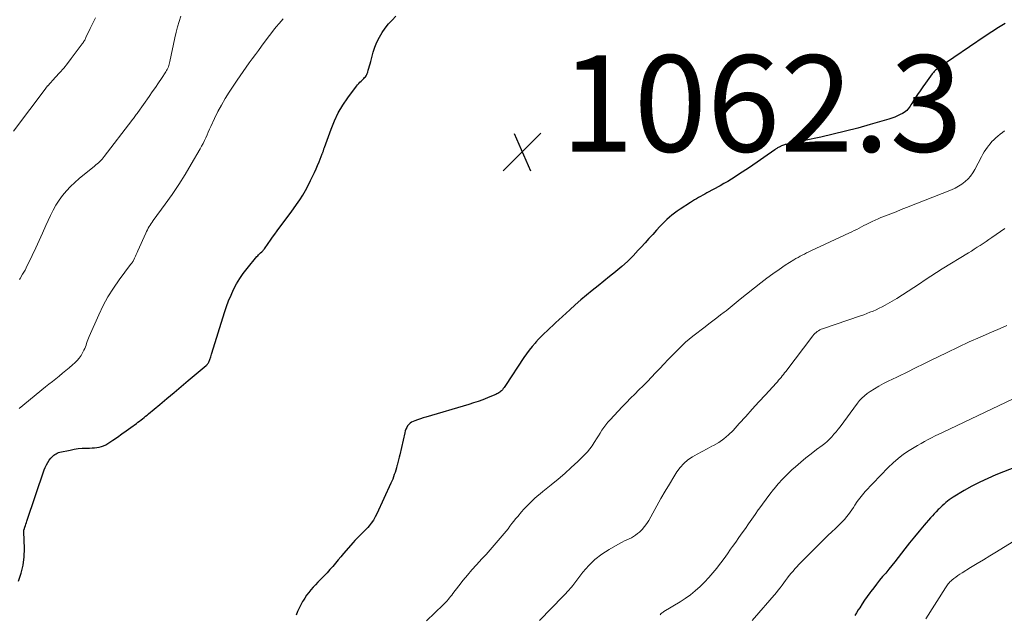
# Model space of a CAD drawing. Units: feet. Extents: x 1904996 to 1910040, y 519993 to 525000.
# Drawn here: x 1905233 to 1905437, y 520156 to 520280 of the extents above; entities that cross this region are included whole.
import ezdxf

# ---------------------------------------------------------------- set-up
doc = ezdxf.new("R2010")
doc.units = ezdxf.units.FT
doc.header["$LTSCALE"] = 100
doc.header["$MEASUREMENT"] = 0
for name, color, linetype, lineweight in [('CONTOUR INDEX', 32, 'Continuous', 25), ('CONTOUR INTERMEDIATE', 40, 'Continuous', 15), ('SPOT ELEVATION', 7, 'Continuous', 15)]:
    doc.layers.add(name, color=color, linetype=linetype, lineweight=lineweight)
doc.styles.add('slant', font='romans.shx', dxfattribs={"oblique": 14.999978})

# ---------------------------------------------------------------- blocks, each defined once
blk = doc.blocks.new('SPOT')
at = {"layer": 'SPOT ELEVATION', "lineweight": 25}
for p, q in [((-3.95, -3.95), (3.86, 3.85)), ((-1.67, 3.81), (1.74, -3.97))]:
    blk.add_line(p, q, dxfattribs=at)

msp = doc.modelspace()

# ---------------------------------------------------------------- linework, layer by layer
at = {"layer": 'CONTOUR INDEX', "flags": 128}
for points, elevation in [([(1905240.92, 520189.9), (1905241.19, 520189.99), (1905241.47, 520190.07), (1905243.6, 520190.54), (1905244.42, 520190.7), (1905245.25, 520190.82), (1905246.08, 520190.89), (1905246.92, 520190.93), (1905247.61, 520190.95), (1905248.11, 520190.97), (1905248.6, 520191), (1905249.09, 520191.06), (1905249.58, 520191.13), (1905250.06, 520191.25), (1905250.52, 520191.4), (1905250.96, 520191.61), (1905251.38, 520191.86), (1905252.43, 520192.57), (1905253.36, 520193.21), (1905254.29, 520193.86), (1905255.21, 520194.52), (1905256.12, 520195.19), (1905257.31, 520196.06), (1905257.63, 520196.3), (1905257.96, 520196.54), (1905258.28, 520196.78), (1905258.59, 520197.02), (1905258.91, 520197.27), (1905259.22, 520197.52), (1905259.53, 520197.78), (1905259.84, 520198.03), (1905262.16, 520199.99), (1905263.63, 520201.23), (1905265.1, 520202.47), (1905266.57, 520203.71), (1905268.04, 520204.94), (1905271.73, 520208.04), (1905271.8, 520208.1), (1905271.87, 520208.16), (1905271.93, 520208.23), (1905272, 520208.29), (1905272.06, 520208.36), (1905272.12, 520208.43), (1905272.17, 520208.51), (1905272.22, 520208.59), (1905272.31, 520208.76), (1905272.39, 520208.94), (1905272.47, 520209.11), (1905272.53, 520209.29), (1905272.59, 520209.48), (1905272.62, 520209.61), (1905272.69, 520209.87), (1905272.76, 520210.12), (1905272.83, 520210.38), (1905272.91, 520210.63), (1905275.53, 520219.03), (1905275.95, 520220.25), (1905276.4, 520221.46), (1905276.9, 520222.65), (1905277.44, 520223.83), (1905278.04, 520224.97), (1905278.7, 520226.07), (1905279.44, 520227.13), (1905280.22, 520228.15), (1905282.26, 520230.6), (1905282.44, 520230.8), (1905282.62, 520231), (1905282.82, 520231.2), (1905283.01, 520231.38), (1905283.26, 520231.61), (1905283.33, 520231.68), (1905283.41, 520231.76), (1905283.48, 520231.83), (1905283.56, 520231.91), (1905283.63, 520231.99), (1905283.69, 520232.07), (1905283.76, 520232.15), (1905283.82, 520232.24), (1905284.6, 520233.36), (1905285.06, 520234.01), (1905285.52, 520234.65), (1905285.98, 520235.29), (1905286.45, 520235.92), (1905288.47, 520238.62), (1905289.15, 520239.55), (1905289.82, 520240.48), (1905290.48, 520241.43), (1905291.13, 520242.38), (1905291.75, 520243.34), (1905292.34, 520244.33), (1905292.88, 520245.34), (1905293.39, 520246.37), (1905293.86, 520247.34), (1905294.19, 520248.06), (1905294.51, 520248.78), (1905294.82, 520249.51), (1905295.13, 520250.24), (1905295.58, 520251.36), (1905295.65, 520251.53), (1905295.72, 520251.7), (1905295.79, 520251.88), (1905295.86, 520252.05), (1905295.89, 520252.13), (1905295.94, 520252.26), (1905295.99, 520252.39), (1905296.03, 520252.53), (1905296.08, 520252.66), (1905296.12, 520252.8), (1905296.16, 520252.93), (1905296.2, 520253.06), (1905296.25, 520253.2), (1905297.63, 520257.05), (1905298.33, 520258.76), (1905299.13, 520260.41), (1905300.07, 520261.99), (1905301.11, 520263.52), (1905302.89, 520265.91), (1905303.12, 520266.2), (1905303.36, 520266.47), (1905303.61, 520266.74), (1905303.88, 520266.99), (1905304.03, 520267.13), (1905304.22, 520267.3), (1905304.41, 520267.49), (1905304.58, 520267.69), (1905304.75, 520267.89), (1905304.89, 520268.1), (1905305.02, 520268.33), (1905305.13, 520268.56), (1905305.21, 520268.81), (1905305.32, 520269.21), (1905305.45, 520269.67), (1905305.57, 520270.12), (1905305.7, 520270.58), (1905305.83, 520271.03), (1905306.38, 520272.98), (1905306.72, 520274.04), (1905307.13, 520275.07), (1905307.63, 520276.07), (1905308.18, 520277.03), (1905308.81, 520277.95), (1905309.5, 520278.82), (1905310.26, 520279.63), (1905311.06, 520280.4)], 1060), ([(1905437.29, 520278.88), (1905435.87, 520278.05), (1905434.47, 520277.17), (1905433.09, 520276.27), (1905423.37, 520269.67), (1905423.19, 520269.54), (1905423.02, 520269.41), (1905422.85, 520269.26), (1905422.69, 520269.11), (1905422.54, 520268.96), (1905422.39, 520268.79), (1905422.25, 520268.62), (1905422.12, 520268.45), (1905420.73, 520266.54), (1905420.18, 520265.77), (1905419.63, 520264.99), (1905419.1, 520264.19), (1905418.58, 520263.4), (1905417.92, 520262.35), (1905417.74, 520262.07), (1905417.55, 520261.8), (1905417.36, 520261.52), (1905417.16, 520261.25), (1905417.12, 520261.19), (1905416.89, 520260.91), (1905416.63, 520260.66), (1905416.33, 520260.45), (1905416.02, 520260.27), (1905415.54, 520260.03), (1905414.96, 520259.77), (1905414.37, 520259.52), (1905413.78, 520259.3), (1905413.17, 520259.11), (1905409.31, 520257.97), (1905406.77, 520257.25), (1905404.21, 520256.57), (1905401.64, 520255.96), (1905399.05, 520255.38), (1905392.3, 520253.95), (1905392.1, 520253.91), (1905391.9, 520253.86), (1905391.71, 520253.81), (1905391.52, 520253.75), (1905391.32, 520253.69), (1905391.13, 520253.62), (1905390.95, 520253.55), (1905390.77, 520253.47), (1905390.73, 520253.45), (1905390.57, 520253.37), (1905390.42, 520253.3), (1905390.27, 520253.21), (1905390.12, 520253.12), (1905389.97, 520253.03), (1905389.83, 520252.94), (1905389.68, 520252.84), (1905389.54, 520252.75), (1905384.27, 520249.1), (1905383.53, 520248.59), (1905382.79, 520248.1), (1905382.05, 520247.6), (1905381.3, 520247.12), (1905380.54, 520246.65), (1905379.78, 520246.18), (1905379.01, 520245.74), (1905378.23, 520245.3), (1905375.46, 520243.8), (1905375.03, 520243.56), (1905374.6, 520243.33), (1905374.17, 520243.09), (1905373.73, 520242.85), (1905373.31, 520242.61), (1905372.88, 520242.36), (1905372.46, 520242.11), (1905372.05, 520241.84), (1905369.92, 520240.44), (1905369.34, 520240.05), (1905368.78, 520239.64), (1905368.24, 520239.21), (1905367.71, 520238.77), (1905367.19, 520238.31), (1905366.69, 520237.83), (1905366.2, 520237.34), (1905365.73, 520236.83), (1905365.06, 520236.1), (1905364.26, 520235.22), (1905363.46, 520234.34), (1905362.66, 520233.46), (1905361.86, 520232.58), (1905361.27, 520231.92), (1905360.17, 520230.76), (1905359.03, 520229.63), (1905357.85, 520228.55), (1905356.63, 520227.51), (1905356.53, 520227.43), (1905355.33, 520226.46), (1905354.14, 520225.5), (1905352.93, 520224.55), (1905351.73, 520223.6), (1905350.53, 520222.64), (1905349.35, 520221.66), (1905348.2, 520220.65), (1905347.06, 520219.61), (1905344.8, 520217.5), (1905344.19, 520216.93), (1905343.58, 520216.37), (1905342.97, 520215.8), (1905342.36, 520215.24), (1905341.76, 520214.67), (1905341.17, 520214.09), (1905340.6, 520213.49), (1905340.03, 520212.88), (1905339.88, 520212.7), (1905339.26, 520211.97), (1905338.67, 520211.24), (1905338.11, 520210.47), (1905337.57, 520209.69), (1905333.76, 520203.91), (1905333.61, 520203.68), (1905333.45, 520203.46), (1905333.28, 520203.25), (1905333.11, 520203.04), (1905333.05, 520202.97), (1905332.9, 520202.8), (1905332.73, 520202.65), (1905332.55, 520202.51), (1905332.37, 520202.38), (1905332.17, 520202.27), (1905331.97, 520202.16), (1905331.77, 520202.06), (1905331.56, 520201.97), (1905330.06, 520201.35), (1905329.09, 520200.97), (1905328.11, 520200.62), (1905327.13, 520200.29), (1905326.13, 520199.98), (1905317.25, 520197.37), (1905316.68, 520197.2), (1905316.12, 520197.01), (1905315.56, 520196.82), (1905315.01, 520196.61), (1905314.62, 520196.46), (1905314.28, 520196.29), (1905313.98, 520196.08), (1905313.71, 520195.82), (1905313.48, 520195.52), (1905313.29, 520195.19), (1905313.12, 520194.85), (1905312.99, 520194.48), (1905312.89, 520194.11), (1905311.87, 520189.57), (1905311.74, 520189.03), (1905311.61, 520188.5), (1905311.47, 520187.96), (1905311.32, 520187.42), (1905311.28, 520187.28), (1905311.15, 520186.82), (1905311.01, 520186.36), (1905310.87, 520185.9), (1905310.73, 520185.44), (1905310.58, 520184.98), (1905310.41, 520184.53), (1905310.23, 520184.08), (1905310.03, 520183.64), (1905307.12, 520177.34), (1905306.77, 520176.67), (1905306.4, 520176.02), (1905305.96, 520175.41), (1905305.5, 520174.82), (1905305.22, 520174.5), (1905304.86, 520174.1), (1905304.49, 520173.7), (1905304.1, 520173.32), (1905303.71, 520172.94), (1905303.31, 520172.56), (1905302.93, 520172.18), (1905302.55, 520171.78), (1905302.19, 520171.37), (1905300.23, 520169.07), (1905299.66, 520168.41), (1905299.1, 520167.75), (1905298.53, 520167.08), (1905297.97, 520166.42), (1905297.4, 520165.77), (1905296.81, 520165.12), (1905296.22, 520164.49), (1905295.61, 520163.86), (1905295.4, 520163.65), (1905294.9, 520163.13), (1905294.41, 520162.61), (1905293.92, 520162.09), (1905293.45, 520161.55), (1905293, 520161), (1905292.56, 520160.43), (1905292.16, 520159.84), (1905291.79, 520159.23), (1905291.73, 520159.13), (1905291.35, 520158.45), (1905291, 520157.76), (1905290.69, 520157.06), (1905290.4, 520156.34)], 1060), ([(1905232.89, 520163.38), (1905233.46, 520165.02), (1905233.88, 520166.7), (1905234.08, 520168.42), (1905234.12, 520170.16), (1905233.98, 520173.58), (1905233.98, 520173.64), (1905233.98, 520173.7), (1905233.98, 520173.75), (1905233.99, 520173.81), (1905233.99, 520173.87), (1905234, 520173.93), (1905234.02, 520173.99), (1905234.03, 520174.05), (1905234.2, 520174.56), (1905234.3, 520174.87), (1905234.4, 520175.18), (1905234.51, 520175.49), (1905234.61, 520175.8), (1905238.23, 520186.42), (1905238.44, 520186.94), (1905238.67, 520187.45), (1905238.95, 520187.94), (1905239.26, 520188.41), (1905239.59, 520188.86), (1905239.77, 520189.08), (1905239.97, 520189.29), (1905240.19, 520189.47), (1905240.42, 520189.64), (1905240.67, 520189.78), (1905240.92, 520189.9)], 1060), ([(1905444.13, 520188.88), (1905435.32, 520185.38), (1905433.64, 520184.67), (1905431.98, 520183.9), (1905430.37, 520183.05), (1905428.78, 520182.14), (1905426.46, 520180.74), (1905426.06, 520180.49), (1905425.68, 520180.22), (1905425.3, 520179.93), (1905424.94, 520179.63), (1905424.59, 520179.31), (1905424.24, 520178.99), (1905423.9, 520178.67), (1905423.56, 520178.34), (1905423.4, 520178.18), (1905422.99, 520177.76), (1905422.58, 520177.33), (1905422.19, 520176.9), (1905421.8, 520176.46), (1905420.49, 520174.95), (1905419.47, 520173.74), (1905418.45, 520172.52), (1905417.46, 520171.29), (1905416.47, 520170.05), (1905414.38, 520167.36), (1905413.77, 520166.59), (1905413.15, 520165.82), (1905412.52, 520165.05), (1905411.88, 520164.3), (1905411.25, 520163.54), (1905410.62, 520162.77), (1905410.02, 520161.99), (1905409.42, 520161.21), (1905409.23, 520160.95), (1905408.68, 520160.2), (1905408.14, 520159.43), (1905407.62, 520158.65), (1905407.12, 520157.87), (1905406.82, 520157.39), (1905406.47, 520156.83), (1905406.13, 520156.27)], 1040)]:
    msp.add_lwpolyline(points, dxfattribs=dict(at, elevation=elevation))
at = {"layer": 'CONTOUR INTERMEDIATE', "flags": 128}
for points, elevation in [([(1905233.06, 520225.87), (1905233.2, 520226.08), (1905233.73, 520226.95), (1905234.24, 520227.83), (1905234.71, 520228.74), (1905235.16, 520229.65), (1905235.74, 520230.87), (1905236.45, 520232.41), (1905237.16, 520233.95), (1905237.87, 520235.49), (1905238.56, 520237.03), (1905239.5, 520239.11), (1905240.04, 520240.21), (1905240.64, 520241.28), (1905241.31, 520242.31), (1905242.03, 520243.3), (1905242.81, 520244.24), (1905243.64, 520245.15), (1905244.53, 520245.99), (1905245.46, 520246.79), (1905248.65, 520249.38), (1905248.92, 520249.6), (1905249.19, 520249.83), (1905249.45, 520250.06), (1905249.7, 520250.29), (1905249.95, 520250.53), (1905250.19, 520250.78), (1905250.42, 520251.05), (1905250.64, 520251.32), (1905256.37, 520258.81), (1905256.52, 520259.01), (1905256.68, 520259.22), (1905256.83, 520259.42), (1905256.98, 520259.63), (1905257.13, 520259.84), (1905257.28, 520260.05), (1905257.43, 520260.25), (1905257.57, 520260.46), (1905259.95, 520263.82), (1905260.6, 520264.74), (1905261.23, 520265.66), (1905261.87, 520266.59), (1905262.49, 520267.52), (1905263.41, 520268.89), (1905263.56, 520269.14), (1905263.7, 520269.4), (1905263.82, 520269.66), (1905263.92, 520269.94), (1905264.01, 520270.21), (1905264.1, 520270.49), (1905264.17, 520270.78), (1905264.23, 520271.06), (1905265.28, 520275.96), (1905265.54, 520277.09), (1905265.82, 520278.21), (1905266.15, 520279.32), (1905266.51, 520280.42)], 1052), ([(1905231.84, 520256.63), (1905238.59, 520265.61), (1905238.63, 520265.66), (1905238.67, 520265.72), (1905238.72, 520265.77), (1905238.76, 520265.82), (1905238.81, 520265.87), (1905238.85, 520265.93), (1905238.9, 520265.98), (1905238.95, 520266.03), (1905240.57, 520267.78), (1905241.41, 520268.72), (1905242.24, 520269.67), (1905243.03, 520270.65), (1905243.81, 520271.65), (1905246.08, 520274.67), (1905246.2, 520274.83), (1905246.3, 520274.98), (1905246.4, 520275.15), (1905246.5, 520275.31), (1905246.59, 520275.48), (1905246.68, 520275.65), (1905246.76, 520275.82), (1905246.85, 520275.99), (1905247.75, 520277.86), (1905248.3, 520278.96), (1905248.85, 520280.06)], 1048), ([(1905233.03, 520199.15), (1905238.49, 520203.61), (1905239.19, 520204.18), (1905239.9, 520204.74), (1905240.61, 520205.31), (1905241.32, 520205.86), (1905242.03, 520206.43), (1905242.72, 520207), (1905243.41, 520207.59), (1905244.09, 520208.19), (1905244.56, 520208.62), (1905245.03, 520209.09), (1905245.46, 520209.59), (1905245.83, 520210.13), (1905246.17, 520210.7), (1905246.44, 520211.22), (1905246.6, 520211.56), (1905246.75, 520211.91), (1905246.88, 520212.26), (1905246.99, 520212.62), (1905247.1, 520212.99), (1905247.23, 520213.35), (1905247.36, 520213.7), (1905247.51, 520214.05), (1905249.5, 520218.57), (1905250.41, 520220.46), (1905251.41, 520222.31), (1905252.53, 520224.07), (1905253.73, 520225.79), (1905256.1, 520228.95), (1905256.18, 520229.06), (1905256.26, 520229.16), (1905256.34, 520229.27), (1905256.41, 520229.37), (1905256.49, 520229.48), (1905256.56, 520229.59), (1905256.63, 520229.7), (1905256.69, 520229.82), (1905256.93, 520230.32), (1905257.11, 520230.69), (1905257.28, 520231.07), (1905257.46, 520231.44), (1905257.62, 520231.81), (1905259.26, 520235.5), (1905259.42, 520235.83), (1905259.59, 520236.17), (1905259.77, 520236.5), (1905259.97, 520236.82), (1905260.17, 520237.13), (1905260.38, 520237.44), (1905260.59, 520237.75), (1905260.81, 520238.06), (1905263.27, 520241.46), (1905264.69, 520243.49), (1905266.07, 520245.54), (1905267.38, 520247.64), (1905268.66, 520249.75), (1905270.51, 520252.94), (1905270.82, 520253.5), (1905271.12, 520254.07), (1905271.4, 520254.65), (1905271.67, 520255.23), (1905271.93, 520255.82), (1905272.19, 520256.41), (1905272.46, 520256.99), (1905272.73, 520257.58), (1905273.5, 520259.25), (1905274.19, 520260.65), (1905274.93, 520262.02), (1905275.72, 520263.37), (1905276.55, 520264.69), (1905278.21, 520267.19), (1905278.81, 520268.08), (1905279.42, 520268.97), (1905280.04, 520269.86), (1905280.68, 520270.73), (1905281.31, 520271.6), (1905281.95, 520272.48), (1905282.59, 520273.35), (1905283.23, 520274.22), (1905284.58, 520276.06), (1905285.13, 520276.8), (1905285.7, 520277.52), (1905286.28, 520278.23), (1905286.88, 520278.92), (1905287.32, 520279.42), (1905287.71, 520279.86)], 1056), ([(1905437.12, 520256.65), (1905436.67, 520256.3), (1905436.22, 520255.95), (1905435.77, 520255.58), (1905435.33, 520255.22), (1905434.91, 520254.83), (1905434.51, 520254.43), (1905434.13, 520254), (1905433.78, 520253.55), (1905433.6, 520253.32), (1905433.26, 520252.83), (1905432.93, 520252.33), (1905432.62, 520251.81), (1905432.34, 520251.29), (1905431, 520248.67), (1905430.58, 520247.97), (1905430.11, 520247.3), (1905429.56, 520246.7), (1905428.96, 520246.14), (1905428.3, 520245.65), (1905427.62, 520245.2), (1905426.89, 520244.81), (1905426.14, 520244.47), (1905416.82, 520240.77), (1905415.73, 520240.34), (1905414.65, 520239.91), (1905413.57, 520239.49), (1905412.48, 520239.06), (1905411.53, 520238.69), (1905410.93, 520238.45), (1905410.33, 520238.19), (1905409.74, 520237.92), (1905409.15, 520237.63), (1905408.99, 520237.55), (1905408.49, 520237.29), (1905407.99, 520237.04), (1905407.5, 520236.78), (1905407, 520236.51), (1905406.51, 520236.25), (1905406.01, 520236), (1905405.5, 520235.75), (1905405, 520235.51), (1905397.01, 520231.78), (1905396.56, 520231.57), (1905396.11, 520231.36), (1905395.67, 520231.14), (1905395.23, 520230.92), (1905394.79, 520230.69), (1905394.36, 520230.45), (1905393.93, 520230.2), (1905393.51, 520229.95), (1905391.71, 520228.81), (1905390.41, 520227.95), (1905389.13, 520227.07), (1905387.88, 520226.14), (1905386.65, 520225.19), (1905382.37, 520221.77), (1905381.95, 520221.43), (1905381.54, 520221.1), (1905381.13, 520220.76), (1905380.72, 520220.42), (1905380.31, 520220.08), (1905379.89, 520219.74), (1905379.47, 520219.41), (1905379.05, 520219.09), (1905378.3, 520218.52), (1905377.5, 520217.92), (1905376.7, 520217.31), (1905375.9, 520216.7), (1905375.11, 520216.09), (1905372.56, 520214.11), (1905371.8, 520213.5), (1905371.05, 520212.86), (1905370.33, 520212.2), (1905369.63, 520211.52), (1905369.22, 520211.1), (1905368.33, 520210.19), (1905367.45, 520209.28), (1905366.57, 520208.35), (1905365.7, 520207.42), (1905364.86, 520206.51), (1905364.01, 520205.62), (1905363.16, 520204.73), (1905362.29, 520203.86), (1905361.4, 520203), (1905360.52, 520202.14), (1905359.65, 520201.27), (1905358.79, 520200.39), (1905357.94, 520199.5), (1905355.42, 520196.8), (1905354.97, 520196.29), (1905354.53, 520195.75), (1905354.12, 520195.2), (1905353.73, 520194.63), (1905353.36, 520194.05), (1905352.99, 520193.47), (1905352.62, 520192.88), (1905352.26, 520192.3), (1905352.14, 520192.1), (1905351.7, 520191.43), (1905351.23, 520190.79), (1905350.71, 520190.18), (1905350.16, 520189.6), (1905348.71, 520188.17), (1905347.39, 520186.91), (1905346.04, 520185.68), (1905344.66, 520184.49), (1905343.25, 520183.34), (1905341.51, 520181.96), (1905340.91, 520181.47), (1905340.33, 520180.98), (1905339.75, 520180.47), (1905339.19, 520179.94), (1905338.63, 520179.4), (1905338.1, 520178.86), (1905337.57, 520178.29), (1905337.07, 520177.71), (1905336.28, 520176.79), (1905335.86, 520176.29), (1905335.45, 520175.79), (1905335.06, 520175.28), (1905334.67, 520174.76), (1905334.28, 520174.24), (1905333.88, 520173.73), (1905333.48, 520173.23), (1905333.06, 520172.73), (1905332.26, 520171.78), (1905331.43, 520170.81), (1905330.59, 520169.86), (1905329.74, 520168.91), (1905328.88, 520167.98), (1905327.75, 520166.75), (1905326.8, 520165.7), (1905325.87, 520164.63), (1905324.97, 520163.54), (1905324.1, 520162.43), (1905322.84, 520160.78), (1905322.61, 520160.48), (1905322.38, 520160.17), (1905322.14, 520159.88), (1905321.9, 520159.58), (1905321.66, 520159.29), (1905321.4, 520159), (1905321.14, 520158.73), (1905320.87, 520158.46), (1905317.36, 520155.16)], 1056), ([(1905437.17, 520236.46), (1905434.49, 520234.56), (1905433.9, 520234.14), (1905433.3, 520233.73), (1905432.7, 520233.33), (1905432.09, 520232.94), (1905431.47, 520232.55), (1905430.86, 520232.16), (1905430.25, 520231.77), (1905429.63, 520231.39), (1905424.23, 520228.05), (1905423.04, 520227.3), (1905421.86, 520226.55), (1905420.69, 520225.77), (1905419.53, 520224.98), (1905418.37, 520224.19), (1905417.19, 520223.43), (1905416, 520222.69), (1905414.79, 520221.96), (1905412.4, 520220.56), (1905411.79, 520220.22), (1905411.17, 520219.9), (1905410.54, 520219.61), (1905409.9, 520219.33), (1905409.25, 520219.07), (1905408.6, 520218.81), (1905407.95, 520218.58), (1905407.29, 520218.34), (1905399.43, 520215.66), (1905399.14, 520215.55), (1905398.86, 520215.42), (1905398.59, 520215.26), (1905398.33, 520215.09), (1905398.09, 520214.89), (1905397.86, 520214.68), (1905397.64, 520214.45), (1905397.44, 520214.21), (1905391.82, 520206.82), (1905391.58, 520206.51), (1905391.34, 520206.2), (1905391.1, 520205.89), (1905390.85, 520205.59), (1905390.6, 520205.28), (1905390.34, 520204.99), (1905390.08, 520204.69), (1905389.82, 520204.4), (1905387.61, 520202), (1905386.24, 520200.51), (1905384.88, 520199.01), (1905383.52, 520197.51), (1905382.16, 520196.01), (1905380.9, 520194.6), (1905379.98, 520193.68), (1905379, 520192.84), (1905377.93, 520192.12), (1905376.81, 520191.47), (1905376.53, 520191.33), (1905375.5, 520190.8), (1905374.49, 520190.26), (1905373.48, 520189.7), (1905372.48, 520189.12), (1905371.54, 520188.48), (1905370.68, 520187.75), (1905369.94, 520186.91), (1905369.27, 520186), (1905368.64, 520184.99), (1905367.73, 520183.49), (1905366.84, 520181.99), (1905365.96, 520180.48), (1905365.11, 520178.96), (1905363.43, 520175.94), (1905363.02, 520175.28), (1905362.57, 520174.66), (1905362.06, 520174.09), (1905361.5, 520173.55), (1905361.12, 520173.21), (1905360.71, 520172.89), (1905360.28, 520172.6), (1905359.83, 520172.35), (1905359.36, 520172.13), (1905358.88, 520171.93), (1905358.4, 520171.71), (1905357.94, 520171.47), (1905357.48, 520171.22), (1905355.2, 520169.91), (1905353.69, 520168.93), (1905352.28, 520167.83), (1905351, 520166.59), (1905349.81, 520165.23), (1905347.69, 520162.5), (1905347.64, 520162.43), (1905347.58, 520162.36), (1905347.54, 520162.29), (1905347.49, 520162.22), (1905347.44, 520162.15), (1905347.39, 520162.08), (1905347.34, 520162.01), (1905347.28, 520161.95), (1905346.83, 520161.45), (1905346.54, 520161.15), (1905346.26, 520160.84), (1905345.97, 520160.53), (1905345.68, 520160.23), (1905340.78, 520155.23)], 1052), ([(1905437.62, 520216.33), (1905436.2, 520215.71), (1905434.4, 520214.95), (1905432.09, 520213.95), (1905429.78, 520212.92), (1905427.5, 520211.86), (1905425.22, 520210.77), (1905421.68, 520209.04), (1905420.82, 520208.61), (1905419.97, 520208.19), (1905419.11, 520207.76), (1905418.25, 520207.33), (1905417.4, 520206.9), (1905416.54, 520206.47), (1905415.68, 520206.06), (1905414.81, 520205.65), (1905413.03, 520204.81), (1905412.06, 520204.32), (1905411.11, 520203.8), (1905410.18, 520203.24), (1905409.28, 520202.64), (1905408.68, 520202.22), (1905408.11, 520201.78), (1905407.58, 520201.3), (1905407.09, 520200.78), (1905406.64, 520200.23), (1905403.06, 520195.37), (1905402.65, 520194.83), (1905402.23, 520194.3), (1905401.79, 520193.79), (1905401.35, 520193.28), (1905400.88, 520192.8), (1905400.39, 520192.33), (1905399.88, 520191.9), (1905399.35, 520191.48), (1905398.18, 520190.62), (1905397.07, 520189.77), (1905395.97, 520188.9), (1905394.9, 520188), (1905393.84, 520187.08), (1905393.09, 520186.41), (1905392.11, 520185.49), (1905391.16, 520184.53), (1905390.26, 520183.53), (1905389.39, 520182.51), (1905389.3, 520182.39), (1905388.51, 520181.39), (1905387.73, 520180.38), (1905386.97, 520179.35), (1905386.23, 520178.31), (1905386.1, 520178.11), (1905385.44, 520177.16), (1905384.77, 520176.21), (1905384.11, 520175.26), (1905383.45, 520174.31), (1905382.78, 520173.36), (1905382.12, 520172.41), (1905381.45, 520171.46), (1905380.78, 520170.52), (1905380.38, 520169.96), (1905379.71, 520169.02), (1905379.04, 520168.09), (1905378.35, 520167.17), (1905377.65, 520166.25), (1905377.5, 520166.05), (1905376.71, 520165.06), (1905375.88, 520164.09), (1905375, 520163.17), (1905374.09, 520162.28), (1905374.05, 520162.23), (1905373.07, 520161.37), (1905372.06, 520160.55), (1905371, 520159.8), (1905369.91, 520159.08), (1905366.56, 520157.05), (1905366.4, 520156.94), (1905366.23, 520156.82), (1905366.08, 520156.7), (1905365.93, 520156.57), (1905365.78, 520156.42)], 1048), ([(1905438.93, 520201.17), (1905424.27, 520194.2), (1905423.52, 520193.84), (1905422.78, 520193.47), (1905422.03, 520193.09), (1905421.29, 520192.71), (1905420.56, 520192.31), (1905419.83, 520191.91), (1905419.11, 520191.49), (1905418.4, 520191.06), (1905417.39, 520190.44), (1905416.22, 520189.66), (1905415.09, 520188.81), (1905414.03, 520187.88), (1905413.01, 520186.89), (1905408.29, 520181.92), (1905407.7, 520181.26), (1905407.14, 520180.58), (1905406.62, 520179.86), (1905406.12, 520179.13), (1905405.82, 520178.65), (1905405.49, 520178.15), (1905405.14, 520177.65), (1905404.79, 520177.17), (1905404.42, 520176.69), (1905404.04, 520176.23), (1905403.64, 520175.79), (1905403.22, 520175.36), (1905402.79, 520174.94), (1905402.1, 520174.31), (1905401.33, 520173.58), (1905400.55, 520172.84), (1905399.79, 520172.1), (1905399.04, 520171.34), (1905394.55, 520166.81), (1905394.13, 520166.36), (1905393.71, 520165.91), (1905393.31, 520165.45), (1905392.91, 520164.99), (1905392.53, 520164.51), (1905392.15, 520164.03), (1905391.79, 520163.53), (1905391.43, 520163.04), (1905391.41, 520163.01), (1905391.04, 520162.51), (1905390.66, 520162.01), (1905390.27, 520161.52), (1905389.87, 520161.04), (1905384.86, 520155.23)], 1044), ([(1905438.73, 520171.45), (1905435.45, 520169.44), (1905434.11, 520168.63), (1905432.78, 520167.81), (1905431.44, 520167), (1905430.1, 520166.18), (1905428.32, 520165.1), (1905427.88, 520164.82), (1905427.44, 520164.53), (1905427.02, 520164.22), (1905426.61, 520163.9), (1905426.19, 520163.56), (1905426, 520163.39), (1905425.81, 520163.22), (1905425.64, 520163.03), (1905425.47, 520162.83), (1905425.32, 520162.62), (1905425.16, 520162.41), (1905425.02, 520162.2), (1905424.88, 520161.98), (1905420.84, 520155.54)], 1036)]:
    msp.add_lwpolyline(points, dxfattribs=dict(at, elevation=elevation))

# ---------------------------------------------------------------- block references
at = {"layer": 'SPOT ELEVATION'}
msp.add_blockref('SPOT', (1905337.2, 520252.34, 1062.34), dxfattribs=at)

# ---------------------------------------------------------------- texts
at = {"layer": 'SPOT ELEVATION', "style": 'slant', "oblique": 15}
msp.add_text('1062.3', height=20, dxfattribs=at).set_placement((1905345.2, 520252.34, 1062.34))

doc.saveas('drawing.dxf')
